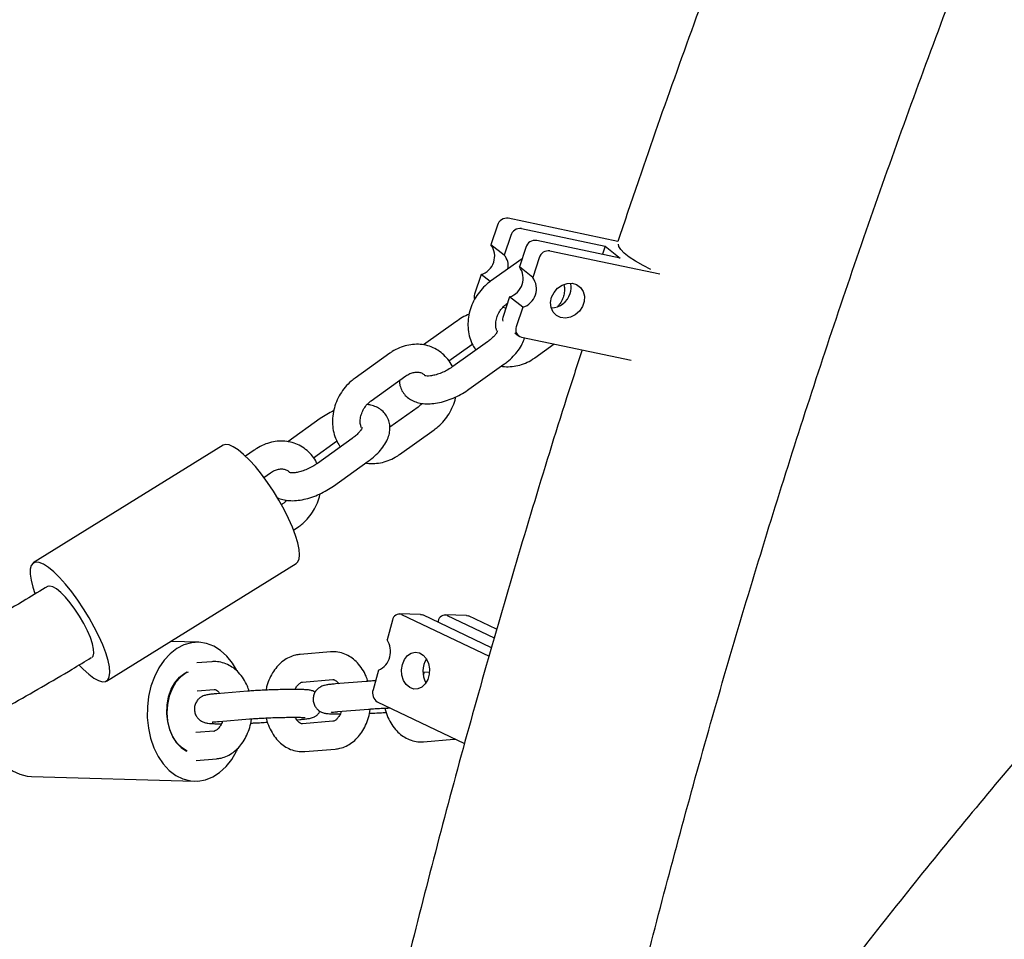
# Model space of a CAD drawing. Extents: x 0 to 2100, y 0 to 2970.
# Drawn here: x 1472 to 1557, y 840 to 920 of the extents above; entities that cross this region are included whole.
import ezdxf

# ---------------------------------------------------------------- set-up
doc = ezdxf.new("R2010")
doc.units = 0
doc.header["$LTSCALE"] = 100
doc.layers.get('0').update_dxf_attribs({"linetype": 'CONTINUOUS'})

msp = doc.modelspace()

# ---------------------------------------------------------------- linework, layer by layer
at = {"color": 7, "linetype": 'CONTINUOUS'}
for p, q in [((1512.843, 901.783), (1512.284, 900.096)), ((1523.248, 900.388), (1513.776, 902.383)), ((1513.99, 900.887), (1513.431, 899.2)), ((1514.923, 901.486), (1522.136, 899.968)), ((1513.431, 899.2), (1512.284, 900.096)), ((1523.447, 898.943), (1516.234, 900.462)), ((1515.3, 899.863), (1514.742, 898.176)), ((1517.381, 899.566), (1526.851, 897.572)), ((1522.136, 899.968), (1521.904, 899.268)), ((1522.136, 899.968), (1523.447, 898.943)), ((1514.978, 898.89), (1512.247, 896.937)), ((1516.447, 898.967), (1515.889, 897.28)), ((1511.43, 897.519), (1510.872, 895.831)), ((1512.211, 896.909), (1511.43, 897.519)), ((1515.889, 897.28), (1514.742, 898.176)), ((1513.888, 895.598), (1513.33, 893.911)), ((1513.643, 894.985), (1513.698, 895.024)), ((1515.035, 894.702), (1513.888, 895.598)), ((1513.565, 894.622), (1513.295, 894.663)), ((1515.035, 894.702), (1514.477, 893.015)), ((1509.249, 893.441), (1506.457, 891.445)), ((1514.362, 892.481), (1514.671, 892.24)), ((1511.998, 891.722), (1508.996, 889.576)), ((1514.917, 892.126), (1524.387, 890.132)), ((1516.086, 890.342), (1517.748, 891.53)), ((1503.555, 890.723), (1500.553, 888.577)), ((1508.655, 890.067), (1510.645, 891.489)), ((1510.391, 887.624), (1513.394, 889.77)), ((1501.948, 886.624), (1504.951, 888.771)), ((1505.998, 886.08), (1503.555, 884.334)), ((1497.555, 885.081), (1494.763, 883.085)), ((1504.391, 881.981), (1507.394, 884.128)), ((1496.961, 881.706), (1498.951, 883.129)), ((1500.304, 883.362), (1497.302, 881.216)), ((1489.164, 882.778), (1472.786, 872.63)), ((1491.861, 882.363), (1491.114, 881.829)), ((1498.697, 879.263), (1501.7, 881.41)), ((1492.69, 880.005), (1493.257, 880.411)), ((1494.304, 877.72), (1494.207, 877.651)), ((1495.256, 875.451), (1495.7, 875.768)), ((1479.107, 862.429), (1495.485, 872.578)), ((1506.216, 868.179), (1504.374, 868.217)), ((1504.568, 868.17), (1512.119, 864.561)), ((1512.34, 865.298), (1506.41, 868.132)), ((1510.163, 868.098), (1508.321, 868.136)), ((1508.515, 868.089), (1512.57, 866.151)), ((1512.78, 866.893), (1510.356, 868.051)), ((1503.793, 867.687), (1503.317, 865.98)), ((1507.74, 867.606), (1507.713, 867.51)), ((1487.043, 865.777), (1484.62, 865.845)), ((1498.447, 864.94), (1495.815, 864.723)), ((1488.195, 864.096), (1486.9, 863.989)), ((1502.589, 863.371), (1502.112, 861.664)), ((1506.415, 863.188), (1506.979, 863.235)), ((1506.509, 863.196), (1506.439, 862.942)), ((1496.012, 862.332), (1498.644, 862.548)), ((1501.512, 862.393), (1498.88, 862.177)), ((1486.929, 861.583), (1488.392, 861.704)), ((1491.26, 861.549), (1488.627, 861.332)), ((1502.467, 860.641), (1510.008, 857.036)), ((1499.077, 859.785), (1501.709, 860.002)), ((1488.824, 858.94), (1491.457, 859.157)), ((1495.53, 859.085), (1495.779, 859.105)), ((1498.647, 858.95), (1496.015, 858.733)), ((1498.627, 858.948), (1498.647, 858.95)), ((1488.395, 858.106), (1486.818, 857.976)), ((1488.374, 858.104), (1488.395, 858.106)), ((1506.464, 857.186), (1509.096, 857.403)), ((1509.096, 857.403), (1509.204, 857.42)), ((1496.212, 856.342), (1498.844, 856.558)), ((1486.848, 855.57), (1488.592, 855.714)), ((1472.617, 854.178), (1486.706, 853.782))]:
    msp.add_line(p, q, dxfattribs=at)
at = {"color": 7, "linetype": 'CONTINUOUS', "flags": 128}
for points in [[(1526.101, 897.956), (1525.418, 898.305), (1524.765, 898.677), (1524.219, 899.033), (1523.793, 899.366), (1523.492, 899.671), (1523.324, 899.941), (1523.289, 900.156)], [(1517.523, 895.557), (1517.729, 895.983), (1518.039, 896.345), (1518.425, 896.611), (1518.853, 896.758), (1519.285, 896.773), (1519.683, 896.654), (1520.01, 896.412), (1520.239, 896.068), (1520.348, 895.653), (1520.329, 895.203), (1520.182, 894.76), (1519.921, 894.361), (1519.569, 894.043), (1519.157, 893.834), (1518.722, 893.753), (1518.303, 893.805), (1517.936, 893.988), (1517.655, 894.285), (1517.484, 894.668), (1517.439, 895.105), (1517.523, 895.557)], [(1495.485, 872.578), (1495.601, 872.682), (1495.724, 872.943), (1495.768, 873.316), (1495.731, 873.791), (1495.614, 874.357), (1495.421, 875), (1495.154, 875.707), (1494.821, 876.459), (1494.43, 877.241), (1493.989, 878.032), (1493.51, 878.815), (1493.002, 879.572), (1492.479, 880.284), (1491.952, 880.935), (1491.434, 881.51), (1490.936, 881.995), (1490.472, 882.379), (1490.05, 882.652), (1489.682, 882.809), (1489.376, 882.846), (1489.164, 882.778)], [(1479.023, 862.389), (1479.223, 862.533), (1479.347, 862.795), (1479.39, 863.167), (1479.353, 863.642), (1479.237, 864.208), (1479.043, 864.852), (1478.776, 865.558), (1478.444, 866.311), (1478.052, 867.092), (1477.612, 867.884), (1477.132, 868.667), (1476.625, 869.423), (1476.101, 870.136), (1475.574, 870.787), (1475.056, 871.361), (1474.559, 871.846), (1474.094, 872.23), (1473.672, 872.504), (1473.304, 872.661), (1472.998, 872.697), (1472.761, 872.613), (1472.599, 872.409), (1472.515, 872.091), (1472.511, 871.666), (1472.588, 871.144), (1472.744, 870.538), (1472.931, 869.979)], [(1477.843, 864.469), (1477.942, 864.575), (1478.009, 864.825), (1477.992, 865.187), (1477.892, 865.644), (1477.711, 866.179), (1477.459, 866.769), (1477.144, 867.389), (1476.781, 868.016), (1476.383, 868.623), (1475.968, 869.185), (1475.552, 869.679), (1475.151, 870.085), (1474.784, 870.387), (1474.464, 870.571), (1474.205, 870.631), (1474.05, 870.59)], [(1506.216, 868.179), (1506.296, 868.171), (1506.41, 868.132)], [(1510.163, 868.098), (1510.242, 868.089), (1510.356, 868.051)], [(1490.328, 863.384), (1489.974, 863.978), (1489.492, 864.583), (1488.949, 865.075), (1488.357, 865.443), (1487.73, 865.679), (1487.083, 865.776), (1486.431, 865.733), (1485.79, 865.55), (1485.174, 865.232), (1484.598, 864.786)], [(1484.598, 864.786), (1484.075, 864.223), (1483.618, 863.555), (1483.237, 862.799), (1482.942, 861.973), (1482.739, 861.095), (1482.632, 860.186), (1482.625, 859.267), (1482.718, 858.361), (1482.908, 857.488), (1483.191, 856.668), (1483.56, 855.922), (1484.007, 855.266), (1484.521, 854.716), (1485.091, 854.284), (1485.702, 853.981), (1486.341, 853.815), (1486.992, 853.788), (1487.64, 853.901), (1488.271, 854.152), (1488.869, 854.535), (1489.42, 855.041), (1489.911, 855.659), (1490.331, 856.372), (1490.406, 856.527)], [(1504.647, 863.866), (1504.821, 864.285), (1505.08, 864.62), (1505.401, 864.84), (1505.755, 864.925), (1506.111, 864.868), (1506.438, 864.674), (1506.705, 864.36), (1506.89, 863.954), (1506.977, 863.493), (1506.956, 863.016), (1506.831, 862.567), (1506.612, 862.186), (1506.319, 861.905), (1505.978, 861.751), (1505.618, 861.737), (1505.273, 861.864), (1504.973, 862.121), (1504.744, 862.485), (1504.607, 862.923), (1504.573, 863.398), (1504.647, 863.866)], [(1476.753, 863.787), (1477.089, 863.443), (1477.572, 863.007), (1478.016, 862.678), (1478.412, 862.462), (1478.75, 862.365), (1479.023, 862.389)], [(1486.075, 856.37), (1485.628, 856.65), (1485.201, 857.072), (1484.842, 857.605), (1484.567, 858.227), (1484.386, 858.912), (1484.307, 859.633), (1484.333, 860.36), (1484.463, 861.063), (1484.691, 861.714), (1485.009, 862.286), (1485.403, 862.755), (1485.858, 863.102), (1486.065, 863.209)], [(1485.509, 862.783), (1485.102, 862.323), (1484.768, 861.758), (1484.52, 861.112), (1484.368, 860.412), (1484.319, 859.685), (1484.375, 858.963), (1484.533, 858.274), (1484.787, 857.647), (1485.126, 857.107), (1485.537, 856.676), (1486.003, 856.373), (1486.006, 856.371)], [(1486.141, 863.207), (1485.971, 863.121), (1485.509, 862.783)], [(1468.577, 859.146), (1468.629, 858.757), (1468.819, 857.883), (1469.102, 857.064), (1469.471, 856.318), (1469.918, 855.661), (1470.432, 855.111), (1471.002, 854.68), (1471.613, 854.377), (1472.252, 854.21), (1472.617, 854.178)]]:
    msp.add_lwpolyline(points, dxfattribs=at)
at = {"color": 7, "linetype": 'CONTINUOUS'}
for centre, radius, start, end in [((1513.658, 901.54), 0.851, 82.03309, 163.37955), ((1514.805, 900.644), 0.851, 82.03309, 163.37955), ((1510.953, 899.107), 1.658, 286.71865, 36.63892), ((1516.116, 899.62), 0.851, 82.03309, 163.37955), ((1512.395, 898.282), 1.384, 348.84828, 41.56657), ((1517.263, 898.723), 0.851, 82.03309, 163.37955), ((1513.411, 897.186), 1.658, 286.71865, 36.63892), ((1514.558, 896.29), 1.658, 286.71865, 36.63892), ((1517.681, 896.382), 1.529, 340.60175, 15.18865), ((1511.595, 895.578), 0.767, 160.69028, 196.91558), ((1517.459, 896.391), 1.743, 270.99764, 342.75502), ((1514.076, 893.655), 0.79, 161.07947, 191.2151), ((1515.079, 892.76), 0.654, 157.10637, 255.63917), ((1504.375, 867.617), 0.586, 70.76152, 173.11284), ((1508.321, 867.536), 0.586, 70.76152, 173.11284), ((1501.857, 864.981), 1.768, 294.43798, 34.38305), ((1508.398, 863.271), 1.989, 147.57839, 210.05639), ((1502.943, 861.378), 0.878, 161.0413, 237.20305)]:
    msp.add_arc(centre, radius, start, end, dxfattribs=at)
for points, knots in [([(1517.298, 801.516), (1517.819, 804.056), (1518.992, 809.77), (1520.961, 818.636), (1523.179, 828.116), (1525.521, 837.573), (1527.982, 847.007), (1530.564, 856.415), (1533.265, 865.796), (1536.086, 875.149), (1539.025, 884.473), (1542.083, 893.765), (1545.258, 903.024), (1548.551, 912.248), (1551.961, 921.437), (1555.487, 930.589), (1559.129, 939.702), (1562.885, 948.775), (1566.757, 957.807), (1570.742, 966.795), (1574.84, 975.739), (1579.051, 984.637), (1583.374, 993.487), (1587.808, 1002.289), (1592.353, 1011.041), (1597.007, 1019.741), (1601.77, 1028.388), (1606.642, 1036.981), (1611.621, 1045.518), (1616.707, 1053.998), (1621.899, 1062.42), (1627.196, 1070.782), (1632.597, 1079.083), (1638.101, 1087.321), (1643.708, 1095.496), (1649.417, 1103.606), (1655.226, 1111.649), (1661.135, 1119.625), (1667.143, 1127.531), (1673.247, 1135.369), (1679.455, 1143.13), (1684.187, 1148.942), (1686.879, 1152.144), (1687.438, 1152.808)], [0, 0, 0, 0, 0.019974, 0.044941, 0.069907, 0.094872, 0.119838, 0.144803, 0.169768, 0.194732, 0.219696, 0.24466, 0.269624, 0.294587, 0.31955, 0.344513, 0.369476, 0.394438, 0.4194, 0.444362, 0.469323, 0.494285, 0.519246, 0.544207, 0.569167, 0.594128, 0.619088, 0.644048, 0.669008, 0.693967, 0.718926, 0.743886, 0.768845, 0.793803, 0.818762, 0.843721, 0.868679, 0.893637, 0.918595, 0.943553, 0.968511, 0.993468, 1, 1, 1, 1]), ([(1553.983, 978.2), (1552.813, 975.62), (1550.27, 970.015), (1546.492, 961.33), (1542.622, 952.157), (1538.869, 942.943), (1535.232, 933.688), (1531.709, 924.396), (1528.309, 915.066), (1525.484, 907.064), (1523.84, 902.159), (1523.247, 900.388)], [0, 0, 0, 0, 0.101271, 0.220078, 0.338884, 0.457689, 0.576493, 0.695295, 0.814097, 0.932897, 1, 1, 1, 1]), ([(1666.655, 954.113), (1666.351, 953.905), (1663.744, 952.125), (1658.882, 948.705), (1652.103, 943.809), (1645.405, 938.81), (1638.785, 933.714), (1632.246, 928.521), (1625.788, 923.232), (1619.413, 917.848), (1613.123, 912.371), (1606.919, 906.801), (1600.801, 901.14), (1594.772, 895.388), (1588.832, 889.548), (1582.982, 883.62), (1577.225, 877.605), (1571.561, 871.505), (1565.991, 865.321), (1560.516, 859.054), (1555.138, 852.706), (1549.858, 846.278), (1544.676, 839.771), (1539.594, 833.186), (1534.613, 826.526), (1529.734, 819.79), (1524.956, 812.982), (1520.29, 806.098), (1516.689, 800.654), (1514.681, 797.483), (1514.156, 796.654)], [0, 0, 0, 0, 0.004978, 0.042739, 0.0805, 0.11826, 0.15602, 0.193779, 0.231538, 0.269296, 0.307054, 0.344811, 0.382568, 0.420324, 0.45808, 0.495836, 0.533591, 0.571346, 0.609101, 0.646855, 0.684609, 0.722364, 0.760118, 0.797871, 0.835625, 0.873379, 0.911132, 0.948886, 0.986639, 1, 1, 1, 1]), ([(1447.102, 495.829), (1447.106, 497.274), (1447.116, 501.49), (1447.226, 508.47), (1447.476, 516.765), (1447.851, 525.049), (1448.349, 533.32), (1448.972, 541.577), (1449.718, 549.817), (1450.587, 558.04), (1451.58, 566.243), (1452.695, 574.424), (1453.934, 582.583), (1455.295, 590.716), (1456.779, 598.823), (1458.384, 606.901), (1460.111, 614.949), (1461.96, 622.965), (1463.929, 630.947), (1466.019, 638.895), (1468.228, 646.805), (1470.558, 654.676), (1473.006, 662.507), (1475.573, 670.296), (1478.258, 678.041), (1481.06, 685.741), (1483.979, 693.394), (1487.014, 700.998), (1490.165, 708.552), (1493.431, 716.053), (1496.81, 723.501), (1500.304, 730.894), (1503.909, 738.231), (1507.627, 745.509), (1511.456, 752.727), (1515.395, 759.883), (1519.444, 766.977), (1523.602, 774.006), (1527.867, 780.969), (1532.238, 787.865), (1536.716, 794.692), (1541.299, 801.448), (1545.985, 808.132), (1550.774, 814.744), (1555.666, 821.28), (1560.658, 827.74), (1565.75, 834.123), (1570.94, 840.427), (1576.228, 846.65), (1581.613, 852.792), (1587.093, 858.851), (1592.667, 864.826), (1598.333, 870.716), (1604.092, 876.518), (1609.941, 882.233), (1615.879, 887.859), (1621.905, 893.394), (1628.017, 898.837), (1634.215, 904.188), (1640.498, 909.443), (1646.798, 914.562), (1651.045, 917.878), (1653.138, 919.512)], [0, 0, 0, 0, 0.008768, 0.025569, 0.042372, 0.059174, 0.075977, 0.09278, 0.109583, 0.126387, 0.143192, 0.159996, 0.176801, 0.193606, 0.210412, 0.227218, 0.244024, 0.260831, 0.277638, 0.294445, 0.311253, 0.32806, 0.344869, 0.361677, 0.378486, 0.395295, 0.412104, 0.428913, 0.445723, 0.462533, 0.479343, 0.496153, 0.512963, 0.529774, 0.546585, 0.563395, 0.580206, 0.597017, 0.613829, 0.63064, 0.647451, 0.664263, 0.681074, 0.697886, 0.714697, 0.731508, 0.74832, 0.765131, 0.781943, 0.798754, 0.815565, 0.832376, 0.849187, 0.865998, 0.882809, 0.899619, 0.916429, 0.93324, 0.95005, 0.966859, 0.983669, 1, 1, 1, 1]), ([(1512.247, 896.937), (1512.133, 896.851), (1511.828, 896.619), (1511.387, 896.164), (1510.956, 895.566), (1510.623, 894.906), (1510.398, 894.204), (1510.289, 893.481), (1510.301, 892.76), (1510.439, 892.067), (1510.664, 891.467), (1510.889, 891.139), (1510.985, 890.998)], [0, 0, 0, 0, 0.063112, 0.169543, 0.276369, 0.383618, 0.491188, 0.598952, 0.706692, 0.814058, 0.920605, 1, 1, 1, 1]), ([(1518.572, 896.647), (1518.588, 896.598), (1518.64, 896.435), (1518.644, 896.088), (1518.565, 895.645), (1518.382, 895.216), (1518.192, 894.907), (1518.052, 894.774), (1518.022, 894.745)], [0, 0, 0, 0, 0.092506, 0.311621, 0.524084, 0.733784, 0.942234, 1, 1, 1, 1]), ([(1512.797, 892.657), (1512.767, 892.744), (1512.7, 892.944), (1512.689, 893.336), (1512.771, 893.779), (1512.95, 894.212), (1513.212, 894.602), (1513.46, 894.849), (1513.609, 894.96), (1513.643, 894.985)], [0, 0, 0, 0, 0.130632, 0.301223, 0.466634, 0.629895, 0.792181, 0.953813, 1, 1, 1, 1]), ([(1510.404, 894.111), (1510.205, 894.014), (1509.801, 893.817), (1509.435, 893.568), (1509.249, 893.441)], [0, 0, 0, 0, 0.493346, 1, 1, 1, 1]), ([(1512.863, 892.663), (1512.863, 892.665), (1512.864, 892.683), (1512.848, 892.606), (1512.753, 892.443), (1512.568, 892.209), (1512.313, 891.96), (1512.098, 891.798), (1511.998, 891.722)], [0, 0, 0, 0, 0.02486, 0.218007, 0.408634, 0.607146, 0.817525, 1, 1, 1, 1]), ([(1508.942, 889.605), (1508.937, 889.615), (1508.85, 889.838), (1508.576, 890.215), (1508.127, 890.703), (1507.586, 891.079), (1506.99, 891.344), (1506.353, 891.49), (1505.693, 891.515), (1505.028, 891.42), (1504.376, 891.205), (1503.887, 890.952), (1503.624, 890.771), (1503.555, 890.723)], [0, 0, 0, 0, 0.005452, 0.114002, 0.221121, 0.326955, 0.431952, 0.536587, 0.641457, 0.747095, 0.853803, 0.961626, 1, 1, 1, 1]), ([(1513.394, 889.77), (1513.495, 889.845), (1513.788, 890.062), (1514.225, 890.459), (1514.67, 890.972), (1514.985, 891.505), (1515.156, 891.877), (1515.184, 892.063), (1515.186, 892.07)], [0, 0, 0, 0, 0.11607, 0.335542, 0.560495, 0.793699, 0.99236, 1, 1, 1, 1]), ([(1520.16, 891.022), (1519.71, 889.638), (1518.237, 885.112), (1515.868, 877.41), (1513.048, 867.921), (1510.355, 858.401), (1507.78, 848.856), (1505.327, 839.286), (1502.992, 829.692), (1500.786, 820.075), (1499.059, 812.195), (1498.112, 807.513), (1497.817, 806.051)], [0, 0, 0, 0, 0.049527, 0.161958, 0.274387, 0.386816, 0.499243, 0.611669, 0.724093, 0.836517, 0.948939, 1, 1, 1, 1]), ([(1513.184, 889.62), (1513.219, 889.611), (1513.466, 889.552), (1513.949, 889.557), (1514.612, 889.643), (1515.265, 889.86), (1515.753, 890.113), (1516.016, 890.294), (1516.086, 890.342)], [0, 0, 0, 0, 0.03685, 0.25481, 0.474367, 0.696146, 0.920244, 1, 1, 1, 1]), ([(1504.951, 888.771), (1505.005, 888.807), (1505.178, 888.923), (1505.481, 889.052), (1505.835, 889.114), (1506.152, 889.082), (1506.411, 888.986), (1506.542, 888.856), (1506.602, 888.797)], [0, 0, 0, 0, 0.081999, 0.261114, 0.442325, 0.630239, 0.832379, 1, 1, 1, 1]), ([(1508.996, 889.576), (1508.927, 889.529), (1508.725, 889.389), (1508.353, 889.18), (1507.894, 888.979), (1507.45, 888.838), (1507.059, 888.766), (1506.763, 888.752), (1506.589, 888.782), (1506.583, 888.785), (1506.58, 888.787)], [0, 0, 0, 0, 0.07368, 0.216843, 0.360842, 0.503391, 0.642137, 0.775316, 0.902726, 1, 1, 1, 1]), ([(1500.553, 888.577), (1500.439, 888.491), (1500.134, 888.259), (1499.692, 887.804), (1499.262, 887.206), (1498.929, 886.546), (1498.704, 885.844), (1498.595, 885.121), (1498.607, 884.4), (1498.745, 883.707), (1498.97, 883.107), (1499.195, 882.778), (1499.291, 882.638)], [0, 0, 0, 0, 0.063112, 0.169543, 0.276369, 0.383618, 0.491188, 0.598952, 0.706692, 0.814058, 0.920605, 1, 1, 1, 1]), ([(1504.392, 888.371), (1504.394, 888.263), (1504.401, 888.001), (1504.541, 887.587), (1504.795, 887.174), (1505.148, 886.838), (1505.564, 886.593), (1506.039, 886.431), (1506.58, 886.351), (1507.187, 886.36), (1507.844, 886.461), (1508.521, 886.65), (1509.188, 886.917), (1509.823, 887.241), (1510.205, 887.498), (1510.391, 887.624)], [0, 0, 0, 0, 0.047453, 0.115439, 0.187819, 0.257591, 0.327367, 0.400454, 0.479547, 0.565264, 0.654595, 0.743259, 0.830777, 0.917707, 1, 1, 1, 1]), ([(1501.103, 884.297), (1501.073, 884.384), (1501.006, 884.584), (1500.995, 884.976), (1501.077, 885.419), (1501.256, 885.852), (1501.518, 886.242), (1501.766, 886.489), (1501.915, 886.6), (1501.948, 886.624)], [0, 0, 0, 0, 0.1306322, 0.3012226, 0.4666337, 0.6298946, 0.7921813, 0.953813, 1, 1, 1, 1]), ([(1507.394, 884.128), (1507.508, 884.214), (1507.813, 884.446), (1508.254, 884.901), (1508.686, 885.499), (1509.01, 886.16), (1509.194, 886.654), (1509.233, 886.924), (1509.237, 886.954)], [0, 0, 0, 0, 0.125061, 0.335957, 0.547639, 0.760159, 0.973314, 1, 1, 1, 1]), ([(1498.71, 885.751), (1498.511, 885.654), (1498.107, 885.457), (1497.741, 885.207), (1497.555, 885.081)], [0, 0, 0, 0, 0.493346, 1, 1, 1, 1]), ([(1501.7, 881.41), (1501.801, 881.485), (1502.094, 881.702), (1502.531, 882.099), (1502.973, 882.612), (1503.3, 883.143), (1503.502, 883.671), (1503.583, 884.171), (1503.553, 884.654), (1503.409, 885.117), (1503.151, 885.531), (1502.799, 885.867), (1502.382, 886.109), (1501.98, 886.256), (1501.707, 886.29), (1501.601, 886.303)], [0, 0, 0, 0, 0.049703, 0.143685, 0.240013, 0.339875, 0.424945, 0.503203, 0.577149, 0.649172, 0.72585, 0.799764, 0.873684, 0.95111, 1, 1, 1, 1]), ([(1506.345, 886.402), (1506.265, 886.315), (1506.155, 886.195), (1506.032, 886.105), (1505.998, 886.08)], [0, 0, 0, 0, 0.730598, 1, 1, 1, 1]), ([(1501.169, 884.303), (1501.169, 884.305), (1501.17, 884.322), (1501.154, 884.246), (1501.059, 884.082), (1500.874, 883.849), (1500.619, 883.599), (1500.404, 883.437), (1500.304, 883.362)], [0, 0, 0, 0, 0.02486, 0.218007, 0.408634, 0.607146, 0.817525, 1, 1, 1, 1]), ([(1497.247, 881.244), (1497.243, 881.255), (1497.156, 881.478), (1496.882, 881.854), (1496.433, 882.342), (1495.892, 882.719), (1495.296, 882.984), (1494.659, 883.13), (1493.999, 883.155), (1493.334, 883.059), (1492.682, 882.845), (1492.193, 882.592), (1491.93, 882.411), (1491.861, 882.363)], [0, 0, 0, 0, 0.005452, 0.114002, 0.221121, 0.326955, 0.431952, 0.536587, 0.641457, 0.747095, 0.853803, 0.961626, 1, 1, 1, 1]), ([(1501.49, 881.26), (1501.525, 881.251), (1501.772, 881.191), (1502.255, 881.197), (1502.918, 881.283), (1503.571, 881.5), (1504.059, 881.753), (1504.322, 881.934), (1504.391, 881.981)], [0, 0, 0, 0, 0.03685, 0.25481, 0.474367, 0.696146, 0.920244, 1, 1, 1, 1]), ([(1493.257, 880.411), (1493.311, 880.447), (1493.484, 880.563), (1493.787, 880.692), (1494.14, 880.754), (1494.458, 880.721), (1494.717, 880.626), (1494.848, 880.496), (1494.907, 880.437)], [0, 0, 0, 0, 0.081999, 0.261114, 0.442325, 0.630239, 0.832379, 1, 1, 1, 1]), ([(1497.302, 881.216), (1497.233, 881.168), (1497.031, 881.029), (1496.659, 880.82), (1496.2, 880.618), (1495.756, 880.478), (1495.365, 880.405), (1495.069, 880.392), (1494.895, 880.421), (1494.889, 880.425), (1494.886, 880.427)], [0, 0, 0, 0, 0.07368, 0.216843, 0.360842, 0.503391, 0.642137, 0.775316, 0.902726, 1, 1, 1, 1]), ([(1493.835, 878.272), (1493.847, 878.265), (1493.999, 878.173), (1494.349, 878.078), (1494.885, 877.989), (1495.494, 878), (1496.15, 878.101), (1496.827, 878.29), (1497.494, 878.556), (1498.129, 878.88), (1498.511, 879.138), (1498.697, 879.263)], [0, 0, 0, 0, 0.008729, 0.116438, 0.232999, 0.359321, 0.49097, 0.621636, 0.750613, 0.878723, 1, 1, 1, 1]), ([(1494.651, 878.042), (1494.571, 877.954), (1494.461, 877.835), (1494.337, 877.745), (1494.304, 877.72)], [0, 0, 0, 0, 0.730598, 1, 1, 1, 1]), ([(1495.7, 875.768), (1495.814, 875.854), (1496.119, 876.086), (1496.56, 876.541), (1496.992, 877.138), (1497.316, 877.8), (1497.5, 878.294), (1497.538, 878.564), (1497.543, 878.594)], [0, 0, 0, 0, 0.125061, 0.335957, 0.547639, 0.760159, 0.973314, 1, 1, 1, 1]), ([(1474.054, 870.607), (1473.419, 870.223), (1471.06, 868.795), (1466.932, 866.432), (1461.671, 863.521), (1456.367, 860.725), (1451.026, 858.036), (1445.647, 855.459), (1440.235, 852.992), (1434.79, 850.641), (1429.692, 848.544), (1426.397, 847.284), (1424.938, 846.727)], [0, 0, 0, 0, 0.0401992, 0.1493147, 0.2584328, 0.3675535, 0.4766772, 0.585804, 0.694934, 0.8040675, 0.9132048, 1, 1, 1, 1]), ([(1431.588, 841.585), (1431.972, 841.733), (1434.215, 842.603), (1438.289, 844.307), (1443.808, 846.7), (1449.291, 849.216), (1454.74, 851.84), (1460.152, 854.576), (1465.526, 857.42), (1470.855, 860.38), (1474.941, 862.723), (1477.235, 864.115), (1477.782, 864.447)], [0, 0, 0, 0, 0.024213, 0.141571, 0.258933, 0.3763, 0.49367, 0.611044, 0.728422, 0.845803, 0.963188, 1, 1, 1, 1]), ([(1495.815, 864.723), (1495.68, 864.706), (1495.355, 864.664), (1494.861, 864.484), (1494.355, 864.181), (1493.899, 863.773), (1493.501, 863.27), (1493.178, 862.679), (1492.96, 862.129), (1492.889, 861.768), (1492.865, 861.644)], [0, 0, 0, 0, 0.093848, 0.225866, 0.358604, 0.494311, 0.633952, 0.777201, 0.922824, 1, 1, 1, 1]), ([(1501.662, 862.405), (1501.615, 862.551), (1501.495, 862.928), (1501.192, 863.472), (1500.785, 863.999), (1500.319, 864.41), (1499.806, 864.717), (1499.24, 864.908), (1498.773, 864.96), (1498.511, 864.944), (1498.447, 864.94)], [0, 0, 0, 0, 0.095959, 0.249155, 0.402792, 0.539474, 0.672411, 0.815916, 0.954743, 1, 1, 1, 1]), ([(1491.41, 861.561), (1491.363, 861.706), (1491.243, 862.084), (1490.94, 862.628), (1490.533, 863.155), (1490.067, 863.566), (1489.553, 863.872), (1488.988, 864.064), (1488.521, 864.115), (1488.259, 864.1), (1488.195, 864.096)], [0, 0, 0, 0, 0.095959, 0.249155, 0.402792, 0.539474, 0.672411, 0.815916, 0.954743, 1, 1, 1, 1]), ([(1495.394, 861.699), (1495.415, 861.747), (1495.487, 861.914), (1495.643, 862.109), (1495.821, 862.267), (1495.942, 862.321), (1495.991, 862.329), (1496.012, 862.332)], [0, 0, 0, 0, 0.093274, 0.329595, 0.56715, 0.814063, 1, 1, 1, 1]), ([(1498.88, 862.177), (1498.803, 862.17), (1498.575, 862.151), (1498.251, 862.114), (1498.019, 862.079), (1497.796, 862.019), (1497.608, 861.944), (1497.396, 861.813), (1497.187, 861.608), (1497.016, 861.321), (1496.928, 860.971), (1496.949, 860.603), (1497.07, 860.279), (1497.252, 860.03), (1497.453, 859.857), (1497.653, 859.745), (1497.831, 859.682), (1497.983, 859.646), (1498.147, 859.622), (1498.367, 859.603), (1498.703, 859.589), (1499.018, 859.582), (1499.227, 859.582), (1499.265, 859.583)], [0, 0, 0, 0, 0.043264, 0.129545, 0.223317, 0.258106, 0.289826, 0.323657, 0.36238, 0.406403, 0.454092, 0.502948, 0.549155, 0.58873, 0.623804, 0.655201, 0.684107, 0.713432, 0.753004, 0.817881, 0.901896, 0.982155, 1, 1, 1, 1]), ([(1498.644, 862.548), (1498.657, 862.549), (1498.697, 862.55), (1498.769, 862.536), (1498.914, 862.447), (1499.048, 862.334), (1499.116, 862.219), (1499.129, 862.197)], [0, 0, 0, 0, 0.1323426, 0.4279257, 0.6927796, 0.9417962, 1, 1, 1, 1]), ([(1502.332, 862.449), (1502.289, 862.447), (1502.053, 862.434), (1501.782, 862.415), (1501.57, 862.398), (1501.512, 862.393)], [0, 0, 0, 0, 0.135642, 0.763031, 1, 1, 1, 1]), ([(1488.627, 861.332), (1488.551, 861.326), (1488.323, 861.306), (1487.999, 861.27), (1487.767, 861.235), (1487.544, 861.175), (1487.356, 861.1), (1487.144, 860.968), (1486.935, 860.763), (1486.764, 860.477), (1486.675, 860.126), (1486.697, 859.759), (1486.818, 859.435), (1486.999, 859.186), (1487.201, 859.013), (1487.401, 858.901), (1487.579, 858.838), (1487.731, 858.802), (1487.895, 858.778), (1488.115, 858.759), (1488.451, 858.745), (1488.765, 858.738), (1488.975, 858.738), (1489.013, 858.738)], [0, 0, 0, 0, 0.043264, 0.129545, 0.223317, 0.258106, 0.289826, 0.323657, 0.36238, 0.406403, 0.454092, 0.502948, 0.549155, 0.58873, 0.623804, 0.655201, 0.684107, 0.713432, 0.753004, 0.817881, 0.901896, 0.982155, 1, 1, 1, 1]), ([(1488.392, 861.704), (1488.404, 861.704), (1488.445, 861.706), (1488.517, 861.692), (1488.662, 861.603), (1488.795, 861.489), (1488.864, 861.375), (1488.877, 861.353)], [0, 0, 0, 0, 0.132343, 0.427926, 0.69278, 0.941796, 1, 1, 1, 1]), ([(1497.12, 861.465), (1497.081, 861.489), (1496.982, 861.548), (1496.828, 861.599), (1496.676, 861.636), (1496.512, 861.659), (1496.291, 861.679), (1495.96, 861.693), (1495.512, 861.701), (1494.987, 861.701), (1494.396, 861.693), (1493.774, 861.678), (1493.142, 861.657), (1492.523, 861.63), (1491.943, 861.598), (1491.529, 861.571), (1491.318, 861.554), (1491.26, 861.549)], [0, 0, 0, 0, 0.020039, 0.050307, 0.081015, 0.122453, 0.190389, 0.278364, 0.362408, 0.450815, 0.537494, 0.623505, 0.709279, 0.795057, 0.880991, 0.967373, 1, 1, 1, 1]), ([(1501.709, 860.002), (1501.782, 860.007), (1501.991, 860.024), (1502.405, 860.051), (1502.955, 860.08), (1503.361, 860.098), (1503.574, 860.105), (1503.587, 860.105)], [0, 0, 0, 0, 0.146977, 0.421641, 0.700486, 0.98201, 1, 1, 1, 1]), ([(1503.14, 860.087), (1503.147, 860.048), (1503.199, 859.768), (1503.389, 859.281), (1503.715, 858.652), (1504.127, 858.128), (1504.592, 857.715), (1505.106, 857.409), (1505.671, 857.218), (1506.138, 857.166), (1506.4, 857.182), (1506.464, 857.186)], [0, 0, 0, 0, 0.0224041, 0.1630692, 0.3048927, 0.4471243, 0.5736606, 0.6967294, 0.8295816, 0.958103, 1, 1, 1, 1]), ([(1491.457, 859.157), (1491.53, 859.163), (1491.739, 859.18), (1492.153, 859.206), (1492.702, 859.236), (1493.295, 859.261), (1493.901, 859.281), (1494.494, 859.294), (1495.043, 859.301), (1495.523, 859.3), (1495.894, 859.293), (1496.125, 859.284), (1496.24, 859.273), (1496.238, 859.273), (1496.237, 859.273)], [0, 0, 0, 0, 0.050932, 0.1461115, 0.2427397, 0.3402966, 0.438232, 0.5362289, 0.6339492, 0.7310144, 0.8266827, 0.9077449, 0.9726573, 1, 1, 1, 1]), ([(1492.888, 859.243), (1492.895, 859.204), (1492.947, 858.924), (1493.137, 858.436), (1493.463, 857.808), (1493.875, 857.283), (1494.339, 856.871), (1494.854, 856.565), (1495.419, 856.373), (1495.886, 856.322), (1496.148, 856.338), (1496.212, 856.342)], [0, 0, 0, 0, 0.022404, 0.163069, 0.304893, 0.447124, 0.573661, 0.696729, 0.829582, 0.958103, 1, 1, 1, 1]), ([(1496.015, 858.733), (1496.002, 858.733), (1495.962, 858.732), (1495.89, 858.747), (1495.745, 858.83), (1495.566, 859.002), (1495.454, 859.199), (1495.397, 859.299)], [0, 0, 0, 0, 0.110542, 0.357434, 0.578658, 0.786655, 1, 1, 1, 1]), ([(1495.779, 859.105), (1495.856, 859.112), (1496.084, 859.131), (1496.408, 859.168), (1496.64, 859.203), (1496.862, 859.262), (1497.051, 859.337), (1497.261, 859.47), (1497.439, 859.632), (1497.512, 859.767), (1497.539, 859.817)], [0, 0, 0, 0, 0.112506, 0.336875, 0.580724, 0.671192, 0.753678, 0.841654, 0.942352, 1, 1, 1, 1]), ([(1498.493, 859.721), (1498.492, 859.721), (1498.482, 859.719), (1498.54, 859.73), (1498.682, 859.748), (1498.881, 859.768), (1499.033, 859.781), (1499.077, 859.785)], [0, 0, 0, 0, 0.027496, 0.240427, 0.518566, 0.861543, 1, 1, 1, 1]), ([(1499.366, 859.809), (1499.365, 859.805), (1499.327, 859.661), (1499.203, 859.434), (1499.018, 859.168), (1498.837, 859.016), (1498.717, 858.96), (1498.668, 858.953), (1498.647, 858.95)], [0, 0, 0, 0, 0.005185, 0.2128354, 0.417995, 0.6242259, 0.838581, 1, 1, 1, 1]), ([(1498.844, 856.558), (1498.979, 856.576), (1499.304, 856.617), (1499.798, 856.798), (1500.304, 857.101), (1500.76, 857.508), (1501.157, 858.012), (1501.486, 858.601), (1501.722, 859.262), (1501.85, 859.743), (1501.87, 860), (1501.871, 860.014)], [0, 0, 0, 0, 0.08707, 0.209553, 0.332703, 0.458608, 0.588163, 0.721066, 0.85617, 0.992256, 1, 1, 1, 1]), ([(1501.794, 859.638), (1501.907, 859.643), (1502.226, 859.656), (1502.713, 859.684), (1503.077, 859.707), (1503.241, 859.72), (1503.249, 859.721)], [0, 0, 0, 0, 0.208748, 0.592573, 0.978394, 1, 1, 1, 1]), ([(1488.24, 858.877), (1488.239, 858.876), (1488.23, 858.874), (1488.288, 858.886), (1488.429, 858.903), (1488.628, 858.924), (1488.781, 858.937), (1488.824, 858.94)], [0, 0, 0, 0, 0.0274958, 0.2404269, 0.5185657, 0.8615433, 1, 1, 1, 1]), ([(1489.114, 858.964), (1489.113, 858.961), (1489.075, 858.817), (1488.951, 858.59), (1488.766, 858.324), (1488.585, 858.171), (1488.464, 858.116), (1488.416, 858.109), (1488.395, 858.106)], [0, 0, 0, 0, 0.005185, 0.212835, 0.417995, 0.624226, 0.838581, 1, 1, 1, 1]), ([(1488.592, 855.714), (1488.727, 855.731), (1489.052, 855.773), (1489.546, 855.954), (1490.052, 856.256), (1490.508, 856.664), (1490.905, 857.168), (1491.233, 857.757), (1491.47, 858.418), (1491.598, 858.899), (1491.617, 859.156), (1491.618, 859.17)], [0, 0, 0, 0, 0.08707, 0.209553, 0.332703, 0.458608, 0.588163, 0.721066, 0.85617, 0.992256, 1, 1, 1, 1]), ([(1491.542, 858.794), (1491.654, 858.798), (1491.974, 858.812), (1492.461, 858.839), (1492.825, 858.863), (1492.989, 858.876), (1492.997, 858.877)], [0, 0, 0, 0, 0.208748, 0.592573, 0.978394, 1, 1, 1, 1])]:
    msp.add_open_spline(points, degree=3, knots=knots, dxfattribs=at)

doc.saveas('drawing.dxf')
